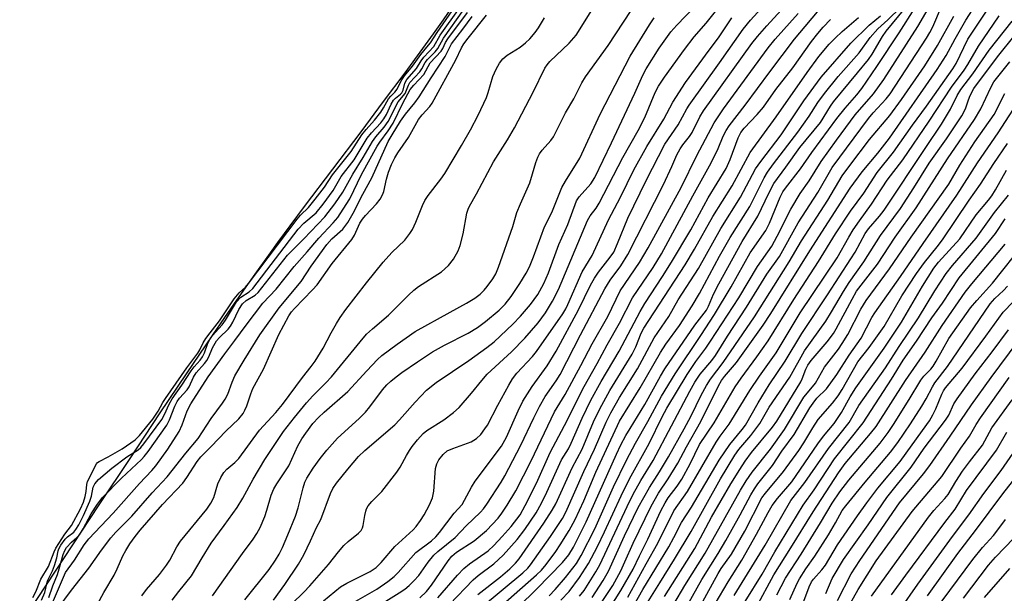
# Model space of a CAD drawing. Units: inches. Extents: x 1189773 to 1195773, y 573457 to 577458.
# Drawn here: x 1191025 to 1191262, y 576819 to 576958 of the extents above; entities that cross this region are included whole.
import ezdxf

# ---------------------------------------------------------------- set-up
doc = ezdxf.new("R2010")
doc.units = ezdxf.units.IN
doc.header["$MEASUREMENT"] = 0
for name, color, linetype in [('HYDRO-Stream Poly Centerlines', 142, 'Continuous'), ('HYDRO-Water Body', 4, 'Continuous'), ('Undefined', 1, 'Continuous')]:
    doc.layers.add(name, color=color, linetype=linetype)

msp = doc.modelspace()

# ---------------------------------------------------------------- linework, layer by layer
at = {"layer": 'HYDRO-Stream Poly Centerlines'}
msp.add_lwpolyline([(1191128.95, 576960.59), (1191126.83, 576957.56), (1191124.4, 576954.14), (1191121.87, 576950.63), (1191117.57, 576944.75), (1191112.39, 576937.78), (1191106.92, 576930.49), (1191093.3, 576912.45), (1191089.82, 576907.79), (1191086.86, 576903.78), (1191084.61, 576900.68), (1191082.12, 576897.2), (1191079.56, 576893.57), (1191076.92, 576889.8), (1191074.02, 576885.61), (1191071.05, 576881.29), (1191064.73, 576871.99), (1191058.42, 576862.59), (1191051.1, 576851.59), (1191043.68, 576840.37), (1191024.52, 576811.36)], dxfattribs=at)
at = {"layer": 'HYDRO-Water Body'}
msp.add_lwpolyline([(1191128.95, 576960.59), (1191126.83, 576957.56), (1191124.4, 576954.14), (1191121.87, 576950.63), (1191117.57, 576944.75), (1191112.39, 576937.78), (1191106.92, 576930.49), (1191093.3, 576912.45), (1191089.82, 576907.79), (1191086.86, 576903.78), (1191084.61, 576900.68), (1191082.12, 576897.2), (1191079.56, 576893.57), (1191076.92, 576889.8), (1191074.02, 576885.61), (1191071.05, 576881.29), (1191064.73, 576871.99), (1191058.42, 576862.59), (1191051.1, 576851.59), (1191043.68, 576840.37), (1191024.52, 576811.36)], dxfattribs=at)
at = {"layer": 'Undefined'}
for points, elevation in [([(1191159.83, 576818.27), (1191160.92, 576819.69), (1191163.75, 576824.14), (1191164.72, 576825.82), (1191171.29, 576839.92), (1191172.77, 576842.91), (1191174.65, 576846.24), (1191177.64, 576851.1), (1191186.44, 576867.79), (1191187.69, 576870.03), (1191188.99, 576871.91), (1191191.78, 576875.26), (1191192.65, 576876.46), (1191195.55, 576881.12), (1191200.17, 576888.11), (1191205.03, 576896.08), (1191208.1, 576900.38), (1191212.63, 576908.49), (1191217.43, 576915.82), (1191220.86, 576921.83), (1191229.63, 576933.7), (1191230.76, 576935.04), (1191233.94, 576938.46), (1191234.89, 576939.63), (1191243.65, 576953.16), (1191244.46, 576954.48), (1191245.18, 576955.9), (1191249.34, 576965.79)], 246), ([(1191165.27, 576817.02), (1191167.84, 576820.88), (1191169.79, 576824.44), (1191170.78, 576826.55), (1191172.75, 576831.12), (1191177.11, 576840.04), (1191178.87, 576843.16), (1191181.25, 576846.65), (1191183.56, 576850.42), (1191185.62, 576854.36), (1191189.1, 576860.49), (1191193.39, 576869.14), (1191194.09, 576870.41), (1191194.81, 576871.39), (1191197.71, 576874.75), (1191204.2, 576883.76), (1191206.03, 576886.58), (1191215.44, 576901.76), (1191225.22, 576916.85), (1191228.09, 576920.86), (1191231.9, 576925.31), (1191234.67, 576928.97), (1191246.23, 576945.51), (1191248.38, 576948.97), (1191250.54, 576952.95), (1191253.17, 576957.51), (1191259.15, 576966.83)], 250), ([(1191061.36, 576817.33), (1191062.99, 576819.45), (1191066.06, 576823.2), (1191068.61, 576827.58), (1191070.81, 576831.11), (1191073.95, 576835.33), (1191077.06, 576839.72), (1191078.43, 576841.97), (1191080.96, 576846.58), (1191083.76, 576851.29), (1191088.29, 576858.1), (1191090.92, 576861.49), (1191093.82, 576864.98), (1191095.37, 576866.66), (1191098.53, 576869.82), (1191099.88, 576871.28), (1191106.76, 576879.78), (1191108.32, 576881.57), (1191109.75, 576882.89), (1191113.63, 576886.17), (1191118.44, 576891), (1191119.73, 576892.22), (1191120.93, 576893.09), (1191126.42, 576896.64), (1191128.16, 576898.16), (1191129.33, 576899.75), (1191130.46, 576901.72), (1191130.94, 576903.05), (1191131.65, 576905.83), (1191132.6, 576910.81), (1191132.89, 576911.78), (1191133.21, 576912.52), (1191134.91, 576915.53), (1191139.05, 576923.25), (1191142.37, 576928.56), (1191144.07, 576931.49), (1191148.64, 576940.1), (1191151.4, 576945.86), (1191151.95, 576946.66), (1191152.64, 576947.47), (1191157.33, 576951.94), (1191158.98, 576953.88), (1191166.16, 576965.34)], 212), ([(1191103.53, 576815.76), (1191110.85, 576820.01), (1191113.49, 576821.81), (1191115, 576823.06), (1191116.02, 576824.04), (1191120.29, 576828.8), (1191124.03, 576831.69), (1191125.05, 576832.59), (1191125.98, 576833.7), (1191129.54, 576838.32), (1191131.42, 576840.47), (1191132.05, 576841.48), (1191133.72, 576844.66), (1191134.59, 576846.1), (1191140.93, 576854.51), (1191142.16, 576856.68), (1191144.94, 576863.05), (1191146.14, 576865.4), (1191148.33, 576868.97), (1191152, 576873.97), (1191154.13, 576877.45), (1191159.54, 576887.47), (1191162.45, 576893.42), (1191163.39, 576895.15), (1191164.38, 576896.57), (1191167.22, 576900.17), (1191168.06, 576901.44), (1191169, 576903.53), (1191171.48, 576909.59), (1191175.88, 576918.76), (1191180.44, 576927.49), (1191183.65, 576932.2), (1191185.75, 576936.04), (1191186.32, 576936.94), (1191193.61, 576947.13), (1191199.32, 576955.27), (1191201.14, 576957.48), (1191207.89, 576964.96)], 224), ([(1191110.39, 576815.48), (1191116.26, 576819.07), (1191117.58, 576820.01), (1191118.61, 576820.88), (1191119.8, 576822.01), (1191120.96, 576823.31), (1191123.25, 576826.53), (1191124.61, 576828.19), (1191125.6, 576829.11), (1191129.73, 576832.49), (1191132.43, 576835.29), (1191135.91, 576838.57), (1191136.62, 576839.38), (1191137.43, 576840.53), (1191140.88, 576845.87), (1191141.78, 576847.4), (1191145.66, 576854.76), (1191148.74, 576861.35), (1191150.14, 576864.12), (1191151.53, 576866.57), (1191154.16, 576870.28), (1191155.11, 576871.83), (1191160.03, 576881.44), (1191165.9, 576892.53), (1191167.25, 576894.66), (1191169.76, 576898.07), (1191171.46, 576900.83), (1191180.06, 576917.78), (1191182.12, 576922.08), (1191183.36, 576924.95), (1191184.14, 576926.41), (1191184.75, 576927.34), (1191186.36, 576929.39), (1191187, 576930.35), (1191188.9, 576934.09), (1191189.8, 576935.53), (1191201.48, 576951.82), (1191202.84, 576953.53), (1191205.1, 576956.14), (1191212.09, 576963.85)], 226), ([(1191125.58, 576817.88), (1191130.28, 576823.34), (1191131.85, 576824.99), (1191133.2, 576826.07), (1191137.69, 576829.28), (1191139.11, 576830.57), (1191141.13, 576832.68), (1191143.3, 576835.12), (1191145.43, 576837.95), (1191146.7, 576840.16), (1191149.44, 576845.6), (1191152.74, 576853.03), (1191156.15, 576859.51), (1191160.96, 576868.99), (1191164.1, 576874.49), (1191166.49, 576878.98), (1191169.46, 576884.26), (1191172.59, 576890.39), (1191177.62, 576897.69), (1191179.64, 576901.04), (1191187.22, 576915.06), (1191191.63, 576923), (1191193.31, 576926.43), (1191194.54, 576929.42), (1191195.23, 576930.8), (1191196, 576931.95), (1191199.84, 576936.9), (1191205.77, 576944.97), (1191211.75, 576952.89), (1191218.57, 576961.01)], 230), ([(1191144.94, 576815.64), (1191149.48, 576820.02), (1191155.71, 576826.43), (1191157.24, 576828.27), (1191158.31, 576830.09), (1191161.39, 576836.21), (1191168.75, 576852.63), (1191169.82, 576854.89), (1191171.01, 576857.11), (1191172.01, 576858.83), (1191175.6, 576864.57), (1191179.39, 576871.45), (1191180.45, 576873.22), (1191187.64, 576883.79), (1191190.49, 576887.39), (1191190.98, 576888.39), (1191192.16, 576891.24), (1191193.43, 576893.74), (1191199.13, 576904), (1191202.92, 576910.11), (1191205.56, 576915.69), (1191206.79, 576917.98), (1191209.66, 576921.93), (1191213.02, 576926.74), (1191218, 576932.78), (1191220.43, 576936.68), (1191221.16, 576937.71), (1191226.94, 576944.76), (1191229.67, 576947.95), (1191230.55, 576949.29), (1191233.01, 576953.5), (1191233.93, 576954.79), (1191240, 576962.23)], 240), ([(1191027.74, 576817.95), (1191028.45, 576819.36), (1191029.63, 576822.42), (1191031.5, 576825.44), (1191032.84, 576829.02), (1191033.24, 576829.89), (1191035.4, 576833.3), (1191037.03, 576835.36), (1191039.22, 576839.4), (1191039.94, 576841.04), (1191040.38, 576842.36), (1191040.6, 576843.57), (1191040.71, 576845.3), (1191040.89, 576846.02), (1191043.1, 576850.29), (1191043.36, 576850.59), (1191043.75, 576850.85), (1191045.89, 576851.95), (1191049.31, 576853.92), (1191052.42, 576856.04), (1191053.51, 576857.09), (1191056.66, 576861.06), (1191057.98, 576862.96), (1191059.13, 576865.05), (1191059.75, 576866.02), (1191064.91, 576873.44), (1191067.58, 576876.99), (1191068.08, 576877.82), (1191068.89, 576879.5), (1191069.53, 576880.52), (1191070.53, 576881.91), (1191072.8, 576884.78), (1191076.38, 576890.12), (1191077.57, 576891.6), (1191079.09, 576892.97), (1191079.84, 576893.84), (1191091.59, 576909.42), (1191092.39, 576910.33), (1191094.33, 576912.18), (1191095.96, 576914.2), (1191098.14, 576917.14), (1191100.08, 576920.07), (1191104.6, 576925.77), (1191107.19, 576929.75), (1191108.21, 576931.04), (1191110.23, 576933.29), (1191111.79, 576935.27), (1191112.44, 576936.25), (1191113.67, 576938.48), (1191114.17, 576939.09), (1191115.15, 576940.06), (1191115.7, 576940.77), (1191116.71, 576942.78), (1191117.5, 576943.98), (1191119.47, 576946.39), (1191121.43, 576949.17), (1191122.94, 576950.91), (1191123.78, 576952.01), (1191125.37, 576954.53), (1191129.77, 576960.78)], 198), ([(1191029.78, 576817.32), (1191030.59, 576819.17), (1191031.28, 576821.98), (1191032.44, 576824.4), (1191032.97, 576825.72), (1191033.5, 576827.53), (1191033.8, 576829.22), (1191033.97, 576829.71), (1191034.49, 576830.63), (1191035.55, 576832.08), (1191036.1, 576832.65), (1191037.62, 576833.78), (1191038.1, 576834.39), (1191038.79, 576835.52), (1191039.95, 576837.78), (1191041.46, 576841.22), (1191041.86, 576842.48), (1191042.27, 576844.6), (1191042.68, 576845.45), (1191043.6, 576846.48), (1191046.78, 576849.19), (1191050.45, 576851.96), (1191053.12, 576853.65), (1191053.79, 576854.24), (1191054.53, 576855.13), (1191058.86, 576861), (1191059.49, 576862.15), (1191060.61, 576864.71), (1191061.37, 576865.99), (1191063.67, 576869.26), (1191065.95, 576872.75), (1191066.7, 576873.72), (1191068.12, 576875.34), (1191068.7, 576876.15), (1191069.17, 576877.07), (1191070, 576879.44), (1191070.54, 576880.44), (1191071.14, 576881.26), (1191073.44, 576883.86), (1191074.29, 576884.94), (1191076.94, 576889.38), (1191077.96, 576890.53), (1191079.98, 576891.81), (1191080.9, 576892.65), (1191091.85, 576906.96), (1191093.22, 576908.42), (1191096.14, 576910.95), (1191097.84, 576913.03), (1191100.26, 576916.35), (1191102.24, 576919.68), (1191105.35, 576923.74), (1191108.47, 576928.96), (1191109.51, 576930.27), (1191111.78, 576932.66), (1191112.52, 576933.6), (1191113.18, 576934.71), (1191114.3, 576937.14), (1191114.87, 576938.14), (1191115.32, 576938.65), (1191116.53, 576939.56), (1191116.86, 576939.92), (1191117.15, 576940.56), (1191117.57, 576942.21), (1191118.09, 576943.16), (1191120.4, 576945.76), (1191121.55, 576947.62), (1191122.19, 576948.51), (1191124.59, 576951.08), (1191126.13, 576953.85), (1191130.79, 576960.35)], 200), ([(1191031.55, 576817.93), (1191032.53, 576820.75), (1191033.67, 576823.56), (1191034.09, 576824.89), (1191034.99, 576828.35), (1191035.43, 576829.35), (1191035.87, 576830.06), (1191037.02, 576831.36), (1191038.36, 576832.46), (1191038.99, 576833.13), (1191039.85, 576834.53), (1191041.76, 576838.16), (1191043.36, 576840.55), (1191044.55, 576842.12), (1191049.14, 576846.81), (1191053.98, 576851.29), (1191054.64, 576852.02), (1191055.53, 576853.21), (1191060.09, 576859.62), (1191060.7, 576860.89), (1191062.03, 576864.22), (1191062.58, 576865.29), (1191063.18, 576866.1), (1191065, 576868.13), (1191065.44, 576868.88), (1191066.55, 576871.24), (1191067.15, 576872.22), (1191069.22, 576874.54), (1191069.76, 576875.24), (1191070.23, 576876.14), (1191071.11, 576878.32), (1191072.08, 576879.99), (1191072.82, 576880.83), (1191074.91, 576882.82), (1191075.5, 576883.54), (1191076.05, 576884.51), (1191077.51, 576887.55), (1191078.36, 576888.9), (1191079.25, 576889.71), (1191081.4, 576891.03), (1191082.15, 576891.7), (1191089.21, 576900.69), (1191093.17, 576904.63), (1191098.23, 576909.98), (1191100.65, 576913.13), (1191102.62, 576915.93), (1191105.04, 576920.29), (1191107.49, 576924.26), (1191109.79, 576928.17), (1191110.61, 576929.28), (1191112.6, 576931.61), (1191113.59, 576933), (1191115.99, 576937.77), (1191117.65, 576939.78), (1191118.44, 576941.75), (1191118.82, 576942.43), (1191121.23, 576944.98), (1191121.7, 576945.69), (1191122.53, 576947.23), (1191123.06, 576947.97), (1191124.9, 576949.81), (1191125.57, 576950.62), (1191126.9, 576953.15), (1191131.87, 576960.03)], 202), ([(1191031.97, 576815.55), (1191035.63, 576823.97), (1191037.73, 576826.97), (1191040.1, 576830.7), (1191041.24, 576832.14), (1191047.14, 576838.32), (1191053.5, 576845.51), (1191056.43, 576848.62), (1191057.4, 576849.77), (1191060.33, 576853.78), (1191063.05, 576858.11), (1191063.81, 576859.7), (1191065, 576863.11), (1191065.91, 576864.77), (1191070.05, 576871.29), (1191074.09, 576876.86), (1191076.53, 576880.06), (1191079.22, 576883.75), (1191083.31, 576889.07), (1191086.49, 576892.5), (1191090.86, 576897.92), (1191094.02, 576901.48), (1191096.85, 576904.83), (1191100.3, 576908.46), (1191101.37, 576909.79), (1191103.45, 576912.91), (1191104.29, 576914.3), (1191107.12, 576920.15), (1191110.91, 576927.02), (1191111.54, 576928.03), (1191113.55, 576930.73), (1191114.79, 576932.6), (1191117.1, 576937.42), (1191118.91, 576940.71), (1191119.74, 576941.73), (1191122.19, 576944.36), (1191123.73, 576947.15), (1191126.34, 576949.98), (1191126.76, 576950.65), (1191127.43, 576952.06), (1191127.99, 576952.93), (1191132.73, 576959.36)], 204), ([(1191043.36, 576816.39), (1191044.83, 576819.19), (1191047.32, 576823.39), (1191048.07, 576824.87), (1191049.48, 576828.04), (1191050.14, 576829.29), (1191051.16, 576830.97), (1191052.4, 576832.67), (1191053.67, 576834.25), (1191059.01, 576840.47), (1191063.92, 576845.63), (1191064.91, 576846.98), (1191067.44, 576850.84), (1191068.29, 576851.94), (1191070.8, 576854.46), (1191074.31, 576858.14), (1191077.45, 576861.12), (1191078.54, 576862.45), (1191078.96, 576863.21), (1191079.43, 576864.31), (1191080.38, 576867.21), (1191080.9, 576868.5), (1191083.48, 576873.14), (1191087.14, 576881.54), (1191089.53, 576886.06), (1191090.19, 576887), (1191090.9, 576887.83), (1191095.27, 576892.28), (1191096.39, 576893.53), (1191100.03, 576898.71), (1191104.79, 576904.51), (1191105.42, 576905.52), (1191106.75, 576908.39), (1191107.35, 576909.36), (1191108.11, 576910.27), (1191110.78, 576913.1), (1191111.65, 576914.23), (1191112.19, 576915.24), (1191112.48, 576916.03), (1191113.14, 576919.09), (1191113.65, 576920.75), (1191114.4, 576922.59), (1191115.17, 576924.17), (1191115.94, 576925.43), (1191118.47, 576929.1), (1191120.91, 576933.45), (1191121.78, 576934.56), (1191123.62, 576936.63), (1191124.17, 576937.42), (1191129.94, 576947.9), (1191131.28, 576950.81), (1191131.82, 576951.75), (1191132.87, 576953.14), (1191137.36, 576958.64)], 208), ([(1191071.14, 576818.37), (1191078.39, 576828.61), (1191080.95, 576832.08), (1191081.85, 576833.45), (1191082.66, 576834.87), (1191083.75, 576837.5), (1191084.28, 576839.08), (1191085.33, 576842.69), (1191085.97, 576844.24), (1191086.68, 576845.47), (1191089.6, 576849.79), (1191091.73, 576854.63), (1191092.7, 576856.31), (1191093.67, 576857.71), (1191095.4, 576859.98), (1191096.72, 576861.46), (1191098.09, 576862.74), (1191103.79, 576867.71), (1191108.4, 576872.76), (1191111, 576875.47), (1191112.06, 576876.44), (1191115.73, 576879.22), (1191120.07, 576882.24), (1191128.55, 576886.95), (1191132.53, 576889.07), (1191134.5, 576890.26), (1191135.78, 576891.28), (1191136.78, 576892.22), (1191137.51, 576893.1), (1191138.85, 576894.97), (1191139.55, 576896.19), (1191140.23, 576897.75), (1191143.7, 576907.65), (1191144.68, 576910.97), (1191145.53, 576913.08), (1191147.76, 576918.14), (1191148.46, 576920.32), (1191149.21, 576923.04), (1191149.71, 576924.38), (1191150.1, 576925.14), (1191150.8, 576926.07), (1191152.84, 576928.36), (1191153.48, 576929.26), (1191156.45, 576935.04), (1191158.44, 576938.44), (1191160.34, 576942.32), (1191161.22, 576943.79), (1191166.71, 576951.31), (1191172.25, 576959.84)], 214), ([(1191085.87, 576817.36), (1191088.59, 576821.08), (1191091.89, 576825.99), (1191093.19, 576828.27), (1191094.82, 576831.64), (1191096.26, 576834.87), (1191097.3, 576836.81), (1191099.66, 576843.13), (1191100.23, 576844.31), (1191101.07, 576845.6), (1191103.78, 576849), (1191106.39, 576852.01), (1191107.96, 576853.46), (1191115.16, 576859.69), (1191116.28, 576860.87), (1191120.08, 576865.19), (1191122.84, 576868.06), (1191125.15, 576869.95), (1191133.08, 576875.2), (1191137.43, 576878.34), (1191139.17, 576879.75), (1191143.71, 576884.02), (1191145.58, 576885.95), (1191147.95, 576888.75), (1191149.7, 576891.15), (1191151.15, 576893.8), (1191152.31, 576896.4), (1191154.79, 576903.26), (1191156.95, 576908.1), (1191159.07, 576913.78), (1191159.74, 576914.81), (1191162.53, 576917.93), (1191163.47, 576919.48), (1191167.56, 576927.8), (1191173.16, 576939.84), (1191175.1, 576944.22), (1191175.87, 576945.73), (1191179.06, 576950.69), (1191181.86, 576954.67), (1191183.28, 576956.3), (1191187.48, 576960.63)], 218), ([(1191090.25, 576816.45), (1191093.17, 576819.23), (1191094.67, 576820.79), (1191099.13, 576825.92), (1191101.57, 576829.04), (1191102.88, 576830.5), (1191103.89, 576831.48), (1191106.42, 576833.54), (1191107.02, 576834.16), (1191107.39, 576834.82), (1191107.55, 576835.33), (1191107.9, 576837.78), (1191108.15, 576838.86), (1191108.34, 576839.37), (1191108.73, 576840.09), (1191109.59, 576841.17), (1191112.05, 576843.6), (1191115.68, 576848.24), (1191116.5, 576849.45), (1191117.99, 576852.29), (1191118.72, 576853.51), (1191119.37, 576854.45), (1191120.69, 576856.04), (1191122.06, 576857.56), (1191122.89, 576858.28), (1191127, 576860.88), (1191129.36, 576862.7), (1191130.69, 576863.88), (1191133.73, 576867.35), (1191136.2, 576870.44), (1191137.51, 576871.95), (1191143.34, 576877.36), (1191146.6, 576880.66), (1191149.82, 576884.31), (1191151.58, 576886.74), (1191153.3, 576889.59), (1191154.7, 576892.39), (1191161.74, 576909.07), (1191162.39, 576910.23), (1191163.79, 576912.04), (1191164.54, 576913.26), (1191170.29, 576924.3), (1191173.97, 576930.83), (1191175.55, 576933.96), (1191178.11, 576939.96), (1191178.9, 576941.52), (1191180.35, 576943.66), (1191185.17, 576950.38), (1191187.48, 576953.41), (1191190.41, 576956.75), (1191192.96, 576959.98)], 220), ([(1191121.21, 576817.86), (1191122.81, 576819.45), (1191124.03, 576820.91), (1191128.05, 576826.82), (1191128.93, 576827.96), (1191130.09, 576828.92), (1191134.36, 576831.67), (1191137.32, 576834.16), (1191140.11, 576837.13), (1191141.06, 576838.38), (1191142.34, 576840.29), (1191144.44, 576843.73), (1191148.13, 576850.95), (1191153.79, 576862.85), (1191156.31, 576867.02), (1191160.13, 576874.04), (1191162.84, 576879.24), (1191166.62, 576885.84), (1191169.64, 576892.05), (1191174.29, 576898.92), (1191176.36, 576902.46), (1191184.36, 576917.04), (1191188.19, 576924.8), (1191192.33, 576932.66), (1191194.61, 576936.04), (1191205.38, 576950.76), (1191207.11, 576952.88), (1191212.64, 576959.05)], 228), ([(1191138.62, 576813.9), (1191149.44, 576823.42), (1191150.63, 576824.59), (1191151.71, 576825.93), (1191154.06, 576829.12), (1191155.14, 576830.73), (1191157.28, 576834.12), (1191158.74, 576836.8), (1191160.88, 576841.35), (1191163.74, 576848.22), (1191169.48, 576860.6), (1191174.49, 576868.6), (1191179.38, 576877.18), (1191180.7, 576879.18), (1191183.99, 576883.7), (1191187.02, 576888.43), (1191188.82, 576891.39), (1191193.66, 576900.44), (1191196.22, 576904.96), (1191200.95, 576912.46), (1191204.43, 576919.37), (1191205.19, 576920.71), (1191206.68, 576922.78), (1191212.55, 576930.37), (1191215.26, 576934.27), (1191217.42, 576937.56), (1191219.01, 576939.72), (1191222.32, 576943.83), (1191227.36, 576949.61), (1191230.01, 576953.29), (1191231.91, 576955.38), (1191234.32, 576957.53), (1191237.36, 576960.56)], 238), ([(1191152.44, 576818.36), (1191153.96, 576819.91), (1191156.39, 576822.76), (1191159.08, 576826.22), (1191160.22, 576828.14), (1191163.54, 576834.54), (1191168.02, 576844.69), (1191171.13, 576851.19), (1191173.34, 576855.26), (1191176.35, 576860.48), (1191179.63, 576866.61), (1191182.91, 576872.05), (1191189.14, 576881.26), (1191192.46, 576886.35), (1191196.44, 576893), (1191201.08, 576901.29), (1191204.85, 576906.61), (1191205.72, 576908.4), (1191208.25, 576914.71), (1191208.91, 576916), (1191209.55, 576916.9), (1191213.21, 576921.52), (1191215.96, 576925.5), (1191222, 576933.71), (1191223.98, 576936.24), (1191226.85, 576939.44), (1191228, 576940.94), (1191231.67, 576946.28), (1191237.07, 576954.43), (1191240.82, 576960.4)], 242), ([(1191155.31, 576817.35), (1191157.27, 576819.42), (1191159.82, 576822.8), (1191161.96, 576826.16), (1191164.17, 576830.29), (1191165.88, 576833.81), (1191169.84, 576842.52), (1191171.87, 576846.66), (1191176.61, 576855.2), (1191179.79, 576861.6), (1191180.93, 576863.72), (1191185.83, 576871.85), (1191187.94, 576874.98), (1191190.33, 576878.22), (1191191.48, 576879.89), (1191198.29, 576890.4), (1191202.83, 576897.95), (1191206.25, 576902.86), (1191207.59, 576905.26), (1191210.89, 576911.84), (1191213.14, 576915.58), (1191215.26, 576918.66), (1191218.16, 576923.31), (1191221.89, 576928.47), (1191226.45, 576934.58), (1191230.86, 576939.65), (1191233.36, 576943.16), (1191241.59, 576955.94), (1191244.03, 576960.18)], 244), ([(1191167.05, 576815.34), (1191169.81, 576819.66), (1191172.79, 576824.81), (1191174.31, 576828.04), (1191176.31, 576832.03), (1191179.49, 576838.88), (1191180.48, 576840.81), (1191181.25, 576842.03), (1191183.4, 576844.89), (1191184.51, 576846.59), (1191186.51, 576850.25), (1191188.82, 576854.92), (1191192.33, 576860.19), (1191197.42, 576868.89), (1191198.86, 576870.97), (1191202.66, 576876.08), (1191205.41, 576880), (1191211.62, 576890), (1191217.59, 576899.18), (1191221.65, 576905.85), (1191225.25, 576911.3), (1191228.48, 576915.64), (1191231.71, 576920.67), (1191235.66, 576925.57), (1191240.25, 576932.06), (1191243.66, 576936.69), (1191250.01, 576945.72), (1191250.78, 576947.03), (1191253.67, 576952.84), (1191258.66, 576960.37)], 252), ([(1191033.61, 576815.03), (1191037.02, 576819.77), (1191041.2, 576825.08), (1191044.28, 576829.39), (1191046.57, 576832.42), (1191047.79, 576833.79), (1191051.63, 576837.63), (1191056.57, 576843.28), (1191060.2, 576847.1), (1191064.7, 576852.86), (1191067.65, 576856.36), (1191070.8, 576861.25), (1191073.52, 576864.89), (1191074.16, 576865.85), (1191074.79, 576867.12), (1191075.84, 576870.03), (1191076.54, 576871.51), (1191078.76, 576875.34), (1191082.58, 576881.4), (1191087.25, 576887.96), (1191092.53, 576894.31), (1191094.97, 576898.04), (1191098.74, 576903.25), (1191099.99, 576904.63), (1191102.59, 576907), (1191103.83, 576908.6), (1191105.1, 576910.84), (1191107.42, 576915.45), (1191109.63, 576919.34), (1191113.56, 576928.12), (1191114.5, 576929.77), (1191116.56, 576933.07), (1191117.77, 576934.72), (1191120.04, 576937.48), (1191121.08, 576938.91), (1191123.94, 576943.54), (1191127.31, 576948.69), (1191128.86, 576951.72), (1191131.62, 576955.27), (1191133.89, 576958.39)], 206), ([(1191054.07, 576818.37), (1191055.16, 576819.87), (1191058.28, 576823.55), (1191060.01, 576825.8), (1191060.78, 576826.99), (1191062.49, 576830.18), (1191063.41, 576831.57), (1191069.74, 576839.33), (1191070.75, 576840.72), (1191071.41, 576842.12), (1191072.37, 576845.45), (1191073.12, 576846.95), (1191073.84, 576848.14), (1191074.57, 576848.96), (1191076.49, 576850.57), (1191077.46, 576851.55), (1191082.5, 576858.41), (1191086.41, 576862.67), (1191088.01, 576864.6), (1191092.85, 576871.09), (1191094.97, 576873.76), (1191095.93, 576875.08), (1191097.85, 576878.18), (1191099.79, 576881.93), (1191101.08, 576884.17), (1191102, 576885.63), (1191103.36, 576887.52), (1191108.33, 576894.03), (1191112.38, 576899.02), (1191114.45, 576901.31), (1191117.59, 576904.35), (1191118.83, 576905.89), (1191119.41, 576906.87), (1191120.28, 576908.7), (1191121.85, 576912.65), (1191122.45, 576913.89), (1191123.26, 576915.09), (1191126.29, 576919.05), (1191127.25, 576920.45), (1191131.32, 576927.18), (1191133.49, 576931), (1191135.28, 576934.53), (1191137.31, 576938.78), (1191137.76, 576940.01), (1191138.84, 576943.89), (1191139.66, 576945.66), (1191140.43, 576947.08), (1191141.25, 576948.09), (1191142.34, 576949.05), (1191145.46, 576950.98), (1191146.77, 576951.99), (1191147.78, 576952.97), (1191149.12, 576954.5), (1191149.9, 576955.62), (1191151.36, 576958.03)], 210), ([(1191078.93, 576817.43), (1191084.79, 576824.76), (1191086.37, 576826.96), (1191087.24, 576828.45), (1191088.01, 576830.06), (1191089.32, 576833.07), (1191091.16, 576837.61), (1191091.8, 576839.61), (1191092.99, 576844.5), (1191093.44, 576845.85), (1191093.95, 576846.8), (1191095.47, 576849.2), (1191097.11, 576851.55), (1191098.71, 576853.59), (1191101.32, 576856.43), (1191106.56, 576861.24), (1191108.07, 576862.77), (1191109.12, 576864.06), (1191112.17, 576868.15), (1191113.21, 576869.33), (1191114.2, 576870.26), (1191115.47, 576871.31), (1191116.88, 576872.31), (1191120.67, 576874.95), (1191124.28, 576877.32), (1191127.21, 576878.97), (1191132.88, 576881.87), (1191135.12, 576883.22), (1191137.12, 576884.64), (1191140.4, 576887.42), (1191141.83, 576888.85), (1191143.29, 576890.69), (1191145.41, 576893.85), (1191146.92, 576896.33), (1191147.69, 576897.9), (1191148.68, 576900.32), (1191151.34, 576907.55), (1191153.09, 576911.03), (1191155.54, 576917.05), (1191156.4, 576918.59), (1191159.86, 576924.09), (1191164.77, 576934.76), (1191172.07, 576948.74), (1191176.74, 576956.31), (1191177.87, 576958.01)], 216), ([(1191097.9, 576817.18), (1191102.03, 576820.58), (1191103.55, 576821.46), (1191109.18, 576824.25), (1191110.67, 576825.25), (1191111.89, 576826.43), (1191115.2, 576830.27), (1191119.59, 576834.35), (1191120.34, 576835.16), (1191121.41, 576836.57), (1191122.28, 576837.95), (1191123.56, 576840.33), (1191124.3, 576842.06), (1191124.64, 576843.68), (1191125.02, 576849.17), (1191125.3, 576850.24), (1191125.81, 576851.2), (1191126.85, 576852.49), (1191127.86, 576853.38), (1191129.16, 576853.98), (1191133.66, 576855.59), (1191134.92, 576856.36), (1191135.94, 576857.36), (1191136.96, 576858.69), (1191137.57, 576859.63), (1191140.07, 576864.41), (1191142.71, 576869.27), (1191143.6, 576870.77), (1191144.69, 576872.16), (1191148.44, 576876.2), (1191149.44, 576877.41), (1191155.76, 576886.54), (1191156.49, 576887.73), (1191157.02, 576888.77), (1191160.46, 576896.62), (1191162.83, 576900.64), (1191166.77, 576909.26), (1191169.71, 576914.74), (1191172.96, 576921.29), (1191176.09, 576926.98), (1191180.19, 576933.54), (1191182.32, 576937.68), (1191185.45, 576942.38), (1191191.15, 576950.22), (1191193.41, 576953.2), (1191196.64, 576958.06)], 222), ([(1191128.41, 576816.26), (1191134.1, 576822.24), (1191135.34, 576823.28), (1191139.12, 576826.1), (1191141.39, 576828.17), (1191144.75, 576831.98), (1191146.61, 576834.43), (1191149.3, 576838.45), (1191150.65, 576840.77), (1191151.94, 576843.43), (1191155.47, 576851.24), (1191157.11, 576853.91), (1191157.82, 576855.22), (1191160.41, 576861.28), (1191162.53, 576865.61), (1191165.06, 576870.17), (1191169.38, 576877.5), (1191174.45, 576887.1), (1191175.56, 576889), (1191179.87, 576895.52), (1191182.04, 576898.96), (1191186.69, 576906.79), (1191190.87, 576914.53), (1191195.26, 576921.65), (1191196.21, 576923.79), (1191198.13, 576929.06), (1191198.78, 576930.31), (1191199.61, 576931.41), (1191202.75, 576934.7), (1191204.25, 576936.45), (1191207.23, 576940.69), (1191211.38, 576945.99), (1191215.83, 576952.28), (1191217.38, 576954.26), (1191218.66, 576955.74), (1191220.49, 576957.63)], 232), ([(1191135.2, 576818.71), (1191140.69, 576822.99), (1191142.99, 576824.91), (1191144.35, 576826.24), (1191145.25, 576827.32), (1191151.2, 576835.94), (1191153.23, 576839.04), (1191154.11, 576840.59), (1191158, 576849.27), (1191160.45, 576853.83), (1191163.16, 576860.41), (1191164.68, 576863.58), (1191167.14, 576867.96), (1191172.55, 576876.8), (1191173.43, 576878.57), (1191174.72, 576881.8), (1191175.33, 576883.07), (1191185.34, 576898.37), (1191187.58, 576902.15), (1191192, 576909.99), (1191196.69, 576917.41), (1191201.06, 576925.49), (1191207.31, 576934.08), (1191214.83, 576944.81), (1191217.63, 576948.67), (1191220.12, 576951.65), (1191221.55, 576953.16), (1191223.26, 576954.77), (1191227.2, 576958.11)], 234), ([(1191136.13, 576815.61), (1191146.14, 576823.93), (1191147.29, 576825.08), (1191147.95, 576825.88), (1191152.77, 576832.74), (1191155.68, 576837.09), (1191156.51, 576838.59), (1191160.81, 576848.41), (1191163.39, 576853.8), (1191166.21, 576860.34), (1191167.35, 576862.59), (1191169.49, 576866.28), (1191173.84, 576873.2), (1191177.85, 576880.71), (1191181.35, 576885.86), (1191183.66, 576889.93), (1191188.54, 576897.47), (1191193.94, 576907.12), (1191198.72, 576914.73), (1191202.34, 576921.51), (1191203.58, 576923.31), (1191208.53, 576929.78), (1191213.99, 576937.98), (1191218.16, 576943.67), (1191225.39, 576951.92), (1191229.83, 576956.29), (1191232.57, 576958.55)], 236), ([(1191162.89, 576817.98), (1191165.52, 576822.08), (1191166.81, 576824.31), (1191170.64, 576832.9), (1191173.98, 576839.73), (1191176.7, 576844.57), (1191179.14, 576848.37), (1191181.27, 576851.94), (1191185.1, 576858.73), (1191186.77, 576861.85), (1191189.2, 576866.84), (1191190.52, 576869.19), (1191191.48, 576870.69), (1191194.54, 576874.71), (1191202.05, 576885.81), (1191210.45, 576899.09), (1191213.44, 576904.15), (1191219.8, 576914), (1191223.3, 576919.87), (1191225.09, 576922.35), (1191229.88, 576928.66), (1191234.82, 576934.46), (1191237.65, 576938.31), (1191243.25, 576946.42), (1191246.31, 576951.37), (1191250.22, 576958.43)], 248), ([(1191171.44, 576818.06), (1191175.89, 576826.14), (1191178.73, 576831.12), (1191182.57, 576838.94), (1191185.91, 576843.55), (1191192.84, 576855.5), (1191193.78, 576856.94), (1191195.97, 576859.81), (1191200.92, 576867.96), (1191203.3, 576871.44), (1191207.34, 576877.05), (1191213.11, 576886.75), (1191222.03, 576900.05), (1191224.86, 576905.07), (1191225.93, 576906.8), (1191227.44, 576909.02), (1191230.39, 576912.99), (1191234.16, 576918.82), (1191237.97, 576923.73), (1191244.32, 576933.09), (1191249.67, 576941.25), (1191252.74, 576945.37), (1191253.63, 576946.75), (1191256.22, 576951.19), (1191261.19, 576958.49)], 254), ([(1191172.69, 576815.65), (1191175.14, 576819.86), (1191181.35, 576830.21), (1191182.6, 576832.44), (1191184.47, 576836.08), (1191186.84, 576839.76), (1191193.57, 576851.14), (1191196.1, 576854.97), (1191199.14, 576858.55), (1191199.9, 576859.6), (1191202.97, 576865.04), (1191205.66, 576869.33), (1191209.51, 576875.09), (1191213.5, 576881.78), (1191219.76, 576891.07), (1191225.39, 576899.76), (1191226.39, 576901.44), (1191228.82, 576905.96), (1191229.61, 576907.03), (1191232.3, 576910.1), (1191233.46, 576911.59), (1191243.49, 576926.74), (1191247.3, 576932.35), (1191249.46, 576935.98), (1191251.06, 576939.29), (1191251.91, 576940.74), (1191254.84, 576944.47), (1191258.78, 576950.26), (1191264.35, 576957.26)], 256), ([(1191175.19, 576815.08), (1191179.25, 576821.48), (1191182.78, 576827.24), (1191186.75, 576833.91), (1191193.86, 576846.63), (1191197.36, 576852.33), (1191198.33, 576853.71), (1191201.2, 576857.14), (1191203.34, 576859.97), (1191205.61, 576863.96), (1191210.65, 576871.2), (1191214.17, 576877.58), (1191219.33, 576884.74), (1191220.72, 576886.96), (1191223.59, 576891.94), (1191224.96, 576894.09), (1191228.54, 576899.11), (1191232.56, 576905.43), (1191237.37, 576911.97), (1191240.63, 576916.96), (1191244.32, 576922.93), (1191248.45, 576928.77), (1191252.22, 576934.38), (1191253.09, 576936.01), (1191253.8, 576938.22), (1191254.19, 576939.24), (1191255.12, 576940.92), (1191260.78, 576948.62), (1191265.11, 576953.93)], 258), ([(1191180.37, 576818.19), (1191187.63, 576829.83), (1191191.73, 576837.41), (1191196.36, 576845.43), (1191198.55, 576848.93), (1191199.85, 576850.91), (1191201.37, 576852.99), (1191206.46, 576859.15), (1191207.51, 576860.59), (1191213.28, 576870.05), (1191213.62, 576870.79), (1191214.48, 576873.17), (1191214.95, 576874.07), (1191215.8, 576875.2), (1191219.64, 576879.72), (1191221.16, 576881.72), (1191221.85, 576882.87), (1191225.66, 576890.06), (1191226.77, 576891.97), (1191231.8, 576898.52), (1191236.1, 576905.01), (1191241.14, 576912.1), (1191248.76, 576923.95), (1191255.28, 576933.49), (1191256.81, 576936.02), (1191259.16, 576941.19), (1191259.94, 576942.56), (1191263.77, 576947.44)], 260), ([(1191182.6, 576816.32), (1191185.24, 576820.83), (1191190.15, 576828.71), (1191198.7, 576843.92), (1191200.06, 576846.13), (1191201.52, 576848.25), (1191205.94, 576853.84), (1191209.35, 576858.6), (1191214.04, 576866.34), (1191214.86, 576867.43), (1191216.85, 576869.76), (1191219.04, 576873.65), (1191222.39, 576878.01), (1191223.31, 576879.38), (1191224.61, 576881.53), (1191227.81, 576887.6), (1191229.09, 576889.73), (1191234.71, 576897.35), (1191239.94, 576905.06), (1191249.06, 576917.86), (1191251.7, 576922.4), (1191255.34, 576928.11), (1191260.01, 576934.68), (1191262.62, 576939.76)], 262), ([(1191184.87, 576814.24), (1191189.33, 576822.33), (1191193.27, 576828.59), (1191195.15, 576831.76), (1191198.62, 576837.92), (1191201.19, 576842.75), (1191202.09, 576844.26), (1191202.93, 576845.44), (1191206.44, 576849.86), (1191208.66, 576853.32), (1191211.66, 576857.34), (1191215.49, 576863.79), (1191216.23, 576864.93), (1191217.19, 576866.13), (1191219.48, 576868.38), (1191221.99, 576871.85), (1191224.98, 576876.49), (1191227.87, 576880.62), (1191230.45, 576885.59), (1191231.14, 576886.73), (1191237.39, 576895.55), (1191242.83, 576903.53), (1191250.99, 576915.2), (1191255.99, 576923.03), (1191260.93, 576930.27), (1191267.31, 576940.09)], 264), ([(1191187.31, 576812.9), (1191193.32, 576823.78), (1191194.05, 576824.94), (1191196.52, 576828.45), (1191199.74, 576834.01), (1191203.9, 576842.02), (1191204.75, 576843.18), (1191209.07, 576848.4), (1191212.78, 576853.49), (1191214.04, 576855.34), (1191216.19, 576859), (1191217.48, 576860.95), (1191220.96, 576864.92), (1191222.34, 576866.71), (1191223.26, 576868.2), (1191227.07, 576874.92), (1191229.79, 576878.36), (1191233.42, 576883.48), (1191237.71, 576890.85), (1191241.2, 576896.22), (1191243.17, 576898.92), (1191246.21, 576902.66), (1191247.52, 576904.4), (1191253.97, 576913.94), (1191256.73, 576917.87), (1191259.96, 576922.87), (1191263.25, 576927.7)], 266), ([(1191190.5, 576812.91), (1191195.71, 576821.77), (1191198.99, 576826.95), (1191202.61, 576833.29), (1191205.36, 576838.47), (1191206.39, 576840.19), (1191207.61, 576841.85), (1191211.09, 576845.95), (1191217.41, 576855.08), (1191218.8, 576856.96), (1191221.32, 576860.04), (1191222.33, 576861.46), (1191223.11, 576862.69), (1191225.21, 576866.48), (1191226.55, 576868.66), (1191233.42, 576878.18), (1191237.64, 576884.5), (1191242.69, 576893.2), (1191245.43, 576897.55), (1191246.56, 576898.97), (1191251.67, 576904.63), (1191255.66, 576910.42), (1191258.61, 576913.94), (1191259.42, 576915.01), (1191260.31, 576916.45), (1191262.99, 576921.22)], 268), ([(1191197.2, 576818.46), (1191204.66, 576830.64), (1191210.89, 576841.44), (1191214.28, 576845.75), (1191219.95, 576853.99), (1191224.93, 576860.28), (1191227.28, 576864.34), (1191233.73, 576873.46), (1191237.06, 576878.63), (1191241.7, 576885.57), (1191245.7, 576892.09), (1191248.43, 576896.25), (1191249.93, 576898.17), (1191255.68, 576904.81), (1191260.08, 576911.03), (1191263.44, 576915.21)], 270), ([(1191199.81, 576817), (1191203.91, 576823.58), (1191207.02, 576829.03), (1191213.86, 576840.29), (1191216.49, 576843.95), (1191221.45, 576851.5), (1191228.32, 576860.18), (1191235.16, 576870.71), (1191238.01, 576875.3), (1191241.25, 576879.89), (1191244.96, 576885.51), (1191247.48, 576889.06), (1191251.58, 576895.18), (1191260.36, 576905.95), (1191262.7, 576909.47)], 272), ([(1191202.51, 576815.57), (1191206.74, 576823.45), (1191210.88, 576829.97), (1191216.26, 576838.65), (1191222.37, 576848.09), (1191224, 576850.34), (1191230.15, 576857.58), (1191231.49, 576859.32), (1191238.58, 576870.44), (1191243.29, 576877.22), (1191247.4, 576883.71), (1191252.97, 576891.75), (1191254.59, 576893.79), (1191262.67, 576903.33)], 274), ([(1191207.52, 576818.61), (1191209.56, 576822.62), (1191213.36, 576828.47), (1191218.07, 576836.03), (1191220.85, 576840.79), (1191222.71, 576843.49), (1191224.91, 576846.35), (1191232.42, 576855.24), (1191234.38, 576857.8), (1191235.68, 576859.73), (1191239.46, 576865.8), (1191242.25, 576870.46), (1191243, 576871.46), (1191244.66, 576873.15), (1191245.24, 576873.85), (1191245.99, 576875.07), (1191249.06, 576880.58), (1191254.32, 576887.96), (1191255.78, 576889.77), (1191259.58, 576893.88), (1191267.41, 576903.77)], 276), ([(1191210.61, 576817.52), (1191212.38, 576821.45), (1191212.93, 576822.48), (1191214.49, 576824.89), (1191216.64, 576827.95), (1191219.94, 576833.08), (1191221.67, 576835.98), (1191223.25, 576838.96), (1191224.13, 576840.14), (1191228.81, 576845.87), (1191234.93, 576853.05), (1191236.71, 576855.42), (1191239.76, 576859.89), (1191242.52, 576864.2), (1191243.59, 576866.01), (1191245.09, 576868.86), (1191245.69, 576869.84), (1191248.73, 576873.79), (1191259.01, 576888.92), (1191260.13, 576890.22), (1191262.25, 576892.13), (1191263.26, 576893.2)], 278), ([(1191214.02, 576817.08), (1191215.27, 576820.58), (1191215.86, 576821.78), (1191216.36, 576822.43), (1191218.34, 576824.62), (1191219.23, 576825.76), (1191222.15, 576830.67), (1191226.99, 576837.72), (1191229.22, 576840.85), (1191231.87, 576844.39), (1191237.28, 576850.85), (1191242.71, 576858.3), (1191244.34, 576860.69), (1191245.19, 576862.09), (1191245.9, 576863.57), (1191247.37, 576867.11), (1191247.79, 576867.91), (1191248.28, 576868.62), (1191252.27, 576873.4), (1191258, 576881.1), (1191262.17, 576886.93), (1191266.91, 576891.85)], 280), ([(1191219.36, 576818.93), (1191220.86, 576822.57), (1191223.61, 576827.14), (1191229.56, 576835.56), (1191234.04, 576842.12), (1191239.94, 576849.44), (1191243.08, 576854.05), (1191248.27, 576860.84), (1191249.03, 576862.05), (1191250.28, 576864.77), (1191251.05, 576865.96), (1191255.39, 576872), (1191259.51, 576877.33), (1191263.48, 576882.67)], 282), ([(1191222.13, 576817.22), (1191225.45, 576823.69), (1191227.53, 576826.92), (1191237.13, 576840.8), (1191242.93, 576847.88), (1191244.45, 576849.86), (1191249.37, 576856.91), (1191254.52, 576864.5), (1191259.25, 576871.11), (1191265.82, 576879.89)], 284), ([(1191219.82, 576806.82), (1191227.12, 576819.88), (1191231.52, 576826.85), (1191240.18, 576838.72), (1191247.38, 576847.23), (1191251.96, 576854.08), (1191254.03, 576856.98), (1191255.63, 576859.73), (1191256.74, 576861.41), (1191263.66, 576871.13)], 286), ([(1191230.35, 576818.32), (1191244.14, 576837.39), (1191245.44, 576839), (1191248.1, 576841.89), (1191248.85, 576842.85), (1191250.77, 576846), (1191252.39, 576848.47), (1191254.04, 576850.75), (1191257.2, 576854.79), (1191259.42, 576858.96), (1191264.32, 576865.74)], 288), ([(1191235.22, 576818.63), (1191238.63, 576823.4), (1191248.05, 576836.12), (1191250.54, 576839.27), (1191253.35, 576843.84), (1191260.53, 576853.56), (1191263.03, 576857.9)], 290), ([(1191237.25, 576815.04), (1191241.55, 576821.21), (1191249.94, 576832.72), (1191253.87, 576837.96), (1191257.47, 576843.08), (1191261.67, 576848.68), (1191266.03, 576854.9)], 292), ([(1191243.89, 576818.35), (1191251.22, 576828.59), (1191255.52, 576834.13), (1191262.09, 576842.98), (1191265.3, 576847.1)], 294), ([(1191241.65, 576809.38), (1191254.88, 576827.17), (1191257.2, 576830.05), (1191259.82, 576832.94), (1191261.41, 576834.97), (1191262.78, 576836.82)], 296), ([(1191252.62, 576817.8), (1191258.63, 576825.76), (1191260.35, 576827.72), (1191264.76, 576832.34)], 298), ([(1191257.66, 576817.95), (1191263.77, 576824.97)], 300)]:
    msp.add_lwpolyline(points, dxfattribs=dict(at, elevation=elevation))

doc.saveas('drawing.dxf')
